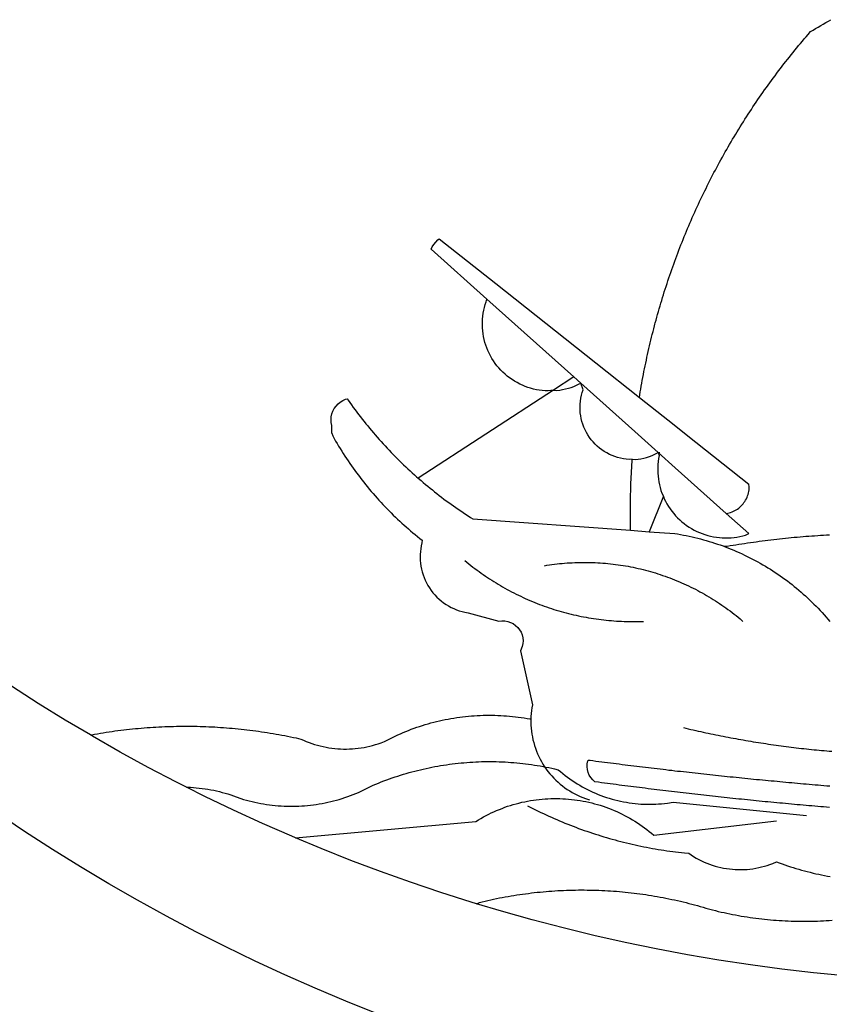
# Model space of a CAD drawing. Extents: x 176100 to 176194, y 1667880 to 1668017.
# Drawn here: x 176131 to 176132, y 1667901 to 1667902 of the extents above; entities that cross this region are included whole.
import ezdxf

# ---------------------------------------------------------------- set-up
doc = ezdxf.new("R2010")
doc.units = 0
doc.header["$LTSCALE"] = 8
doc.header["$MEASUREMENT"] = 0
doc.layers.add('BRAZAO', color=7, linetype='Continuous')
doc.layers.add('T-DIVIS-EXIS', color=7, linetype='Continuous')

# ---------------------------------------------------------------- blocks, each defined once
blk = doc.blocks.new('Logo_Prefeitura')
at = {"layer": 'BRAZAO'}
for points in [[(-159.74, -889.75), (-167.39, -886.68), (-174.99, -883.48), (-182.53, -880.15), (-190.01, -876.69), (-197.43, -873.1), (-204.79, -869.38), (-212.08, -865.53), (-219.3, -861.55), (-226.45, -857.45), (-233.53, -853.23), (-240.53, -848.88), (-247.46, -844.41), (-254.31, -839.82)], [(-231.08, -820.31), (-237.33, -816.6), (-244.09, -812.43), (-250.78, -808.14)], [(-90.26, -717.84), (-90.18, -717.56), (-89.99, -716.85), (-89.8, -716.14), (-89.6, -715.44), (-89.4, -714.73), (-89.2, -714.03), (-88.99, -713.32), (-88.79, -712.62), (-88.58, -711.92), (-88.36, -711.22), (-88.14, -710.51), (-87.93, -709.82), (-87.7, -709.12), (-87.48, -708.42), (-87.25, -707.72), (-87.02, -707.03), (-86.79, -706.33), (-86.55, -705.64), (-86.31, -704.94), (-86.07, -704.25), (-85.82, -703.56), (-85.58, -702.87), (-85.33, -702.18), (-85.07, -701.49), (-84.82, -700.8), (-84.56, -700.12), (-84.3, -699.43), (-84.03, -698.75), (-83.77, -698.06), (-83.5, -697.38), (-83.22, -696.7), (-82.95, -696.02), (-82.67, -695.34), (-82.39, -694.67), (-82.11, -693.99), (-81.82, -693.31), (-81.53, -692.64), (-81.24, -691.97), (-80.95, -691.29), (-80.65, -690.62), (-80.35, -689.95), (-80.05, -689.29), (-79.74, -688.62), (-79.43, -687.95), (-79.12, -687.29), (-78.81, -686.63), (-78.5, -685.96), (-78.18, -685.3), (-77.86, -684.64), (-77.53, -683.98), (-77.21, -683.33), (-76.88, -682.67), (-76.55, -682.02), (-76.21, -681.37), (-75.87, -680.71), (-75.54, -680.06), (-75.19, -679.42), (-74.85, -678.77), (-74.5, -678.12), (-74.15, -677.48), (-73.8, -676.84), (-73.44, -676.19), (-73.09, -675.55), (-72.73, -674.91), (-72.36, -674.28), (-72, -673.64), (-71.63, -673.01), (-71.26, -672.37), (-70.89, -671.74), (-70.51, -671.11), (-70.13, -670.48), (-69.75, -669.86), (-69.37, -669.23), (-68.98, -668.61), (-68.6, -667.98), (-68.2, -667.36), (-67.81, -666.74), (-67.42, -666.13), (-67.02, -665.51), (-66.62, -664.9), (-66.21, -664.28), (-65.81, -663.67), (-65.4, -663.06), (-64.99, -662.46), (-64.58, -661.85), (-64.16, -661.24), (-63.74, -660.64), (-63.32, -660.04), (-62.9, -659.44), (-62.48, -658.84), (-62.05, -658.25), (-61.62, -657.65), (-61.19, -657.06), (-60.75, -656.47), (-60.32, -655.88), (-59.88, -655.29), (-59.43, -654.71), (-58.99, -654.12), (-58.54, -653.54), (-58.1, -652.96), (-57.64, -652.38), (-57.19, -651.81), (-56.74, -651.23), (-56.28, -650.66), (-55.82, -650.09), (-55.35, -649.52), (-54.89, -648.95), (-54.42, -648.39), (-53.95, -647.82), (-53.48, -647.26), (-53.01, -646.7), (-52.53, -646.15), (-52.05, -645.59), (-51.44, -644.88), (-50.81, -644.5), (-50.19, -644.12), (-49.56, -643.75), (-48.92, -643.38), (-48.29, -643.01), (-47.65, -642.64), (-47.02, -642.28), (-46.38, -641.92)], [(-146.11, -699.17), (-145.81, -698.56), (-145.41, -697.95), (-144.95, -697.38), (-144.44, -696.86), (-144.06, -696.55)], [(-144.06, -696.55), (-129.94, -707.73)], [(-146.11, -699.17), (-132.16, -711.65)], [(-129.94, -707.73), (-105.04, -727.47)], [(-115.57, -734.32), (-116.93, -734.51), (-117.66, -734.48), (-118.39, -734.42), (-119.12, -734.32), (-119.84, -734.19), (-120.56, -734.03), (-121.26, -733.84), (-121.96, -733.62), (-122.65, -733.37), (-123.33, -733.09), (-123.99, -732.78), (-124.64, -732.44), (-125.28, -732.08), (-125.9, -731.68), (-126.5, -731.26), (-127.08, -730.81), (-127.64, -730.34), (-128.18, -729.84), (-128.7, -729.32), (-129.19, -728.78), (-129.66, -728.22), (-130.1, -727.63), (-130.52, -727.03), (-130.91, -726.41), (-131.28, -725.77), (-131.61, -725.12), (-131.92, -724.46), (-132.2, -723.78), (-132.45, -723.09), (-132.66, -722.39), (-132.85, -721.68), (-133, -720.96), (-133.13, -720.24), (-133.22, -719.51), (-133.28, -718.78), (-133.3, -718.04), (-133.3, -717.31), (-133.26, -716.58), (-133.19, -715.85), (-133.09, -715.12), (-132.96, -714.4), (-132.79, -713.69), (-132.6, -712.98), (-132.37, -712.28), (-132.16, -711.65)], [(-132.16, -711.65), (-110.51, -731.03)], [(-94.13, -736.12), (-94.03, -735.48), (-93.91, -734.76), (-93.79, -734.03), (-93.66, -733.31), (-93.54, -732.59), (-93.41, -731.87), (-93.27, -731.14), (-93.13, -730.42), (-93, -729.7), (-92.85, -728.98), (-92.71, -728.27), (-92.56, -727.55), (-92.41, -726.83), (-92.25, -726.11), (-92.1, -725.4), (-91.94, -724.68), (-91.78, -723.96), (-91.61, -723.25), (-91.44, -722.54), (-91.27, -721.82), (-91.1, -721.11), (-90.92, -720.4), (-90.74, -719.69), (-90.56, -718.98), (-90.37, -718.27), (-90.26, -717.84)], [(-105.04, -727.47), (-94.13, -736.12)], [(-110.51, -731.03), (-115.57, -734.32)], [(-110.51, -731.03), (-108.78, -732.58)], [(-115.57, -734.32), (-114.73, -734.41), (-114, -734.31), (-113.28, -734.18), (-112.57, -734.02), (-111.86, -733.83), (-111.16, -733.61), (-110.47, -733.36), (-109.8, -733.07), (-109.13, -732.76), (-108.78, -732.58)], [(-95.91, -751.5), (-96.68, -751.59), (-97.41, -751.53), (-98.14, -751.43), (-98.86, -751.28), (-99.57, -751.1), (-100.27, -750.88), (-100.95, -750.62), (-101.62, -750.32), (-102.27, -749.98), (-102.9, -749.61), (-103.51, -749.2), (-104.09, -748.75), (-104.65, -748.28), (-105.19, -747.77), (-105.69, -747.24), (-106.16, -746.68), (-106.6, -746.09), (-107, -745.48), (-107.37, -744.84), (-107.7, -744.19), (-108, -743.52), (-108.25, -742.83), (-108.47, -742.13), (-108.65, -741.42), (-108.78, -740.7), (-108.88, -739.97), (-108.93, -739.24), (-108.95, -738.51), (-108.92, -737.77), (-108.85, -737.04), (-108.74, -736.32), (-108.59, -735.6), (-108.39, -734.89), (-108.16, -734.2), (-108.78, -732.58)], [(-108.78, -732.58), (-95.28, -744.66)], [(-170.87, -745.08), (-170.88, -743.11), (-171.01, -742.39), (-171.04, -741.66), (-170.98, -740.93), (-170.82, -740.21), (-170.57, -739.52), (-170.23, -738.88), (-169.8, -738.28), (-169.3, -737.74), (-168.74, -737.28), (-168.11, -736.89), (-167.44, -736.59), (-167.02, -736.46)], [(-167.02, -736.46), (-166.78, -736.81), (-166.36, -737.41), (-165.93, -738.01), (-165.5, -738.6), (-165.06, -739.19), (-164.62, -739.78), (-164.18, -740.36), (-163.73, -740.94), (-163.28, -741.52), (-162.82, -742.1), (-162.37, -742.67), (-161.9, -743.24), (-161.44, -743.8), (-160.97, -744.37), (-160.49, -744.93), (-160.01, -745.48), (-159.53, -746.04), (-159.05, -746.59), (-158.56, -747.13), (-158.07, -747.68), (-157.57, -748.22), (-157.07, -748.75), (-156.57, -749.29), (-156.06, -749.82), (-155.55, -750.34), (-155.04, -750.87), (-154.52, -751.39), (-154, -751.9), (-153.47, -752.42), (-152.94, -752.92), (-152.41, -753.43), (-151.88, -753.93), (-151.34, -754.43), (-150.8, -754.93), (-150.25, -755.42), (-149.71, -755.9), (-149.29, -756.27)], [(-115.57, -734.32), (-149.29, -756.27)], [(-94.13, -736.12), (-85.44, -743)], [(-85.44, -743), (-82.02, -745.71)], [(-170.87, -745.08), (-170.64, -745.72), (-170.28, -746.36), (-169.91, -747), (-169.54, -747.63), (-169.16, -748.26), (-168.78, -748.88), (-168.39, -749.5), (-168, -750.12), (-167.6, -750.74), (-167.2, -751.35), (-166.79, -751.96), (-166.37, -752.57), (-165.95, -753.17), (-165.53, -753.77), (-165.1, -754.36), (-164.67, -754.95), (-164.23, -755.54), (-163.79, -756.13), (-163.34, -756.71), (-162.88, -757.28), (-162.43, -757.86), (-161.96, -758.43), (-161.5, -758.99), (-161.02, -759.55), (-160.55, -760.11), (-160.06, -760.66), (-159.58, -761.21), (-159.09, -761.75), (-158.58, -762.31)], [(-95.28, -744.66), (-89.48, -749.85)], [(-82.02, -745.71), (-66.83, -757.76)], [(-95.91, -751.5), (-95.21, -751.58), (-94.48, -751.52), (-93.76, -751.41), (-93.04, -751.27), (-92.33, -751.08), (-91.63, -750.85), (-90.95, -750.59), (-90.28, -750.28), (-89.48, -749.85)], [(-89.48, -749.85), (-89.22, -750.64), (-89.35, -751.36), (-89.45, -752.09), (-89.52, -752.82), (-89.56, -753.55), (-89.57, -754.28), (-89.55, -755.02), (-89.5, -755.75), (-89.41, -756.48), (-89.29, -757.2), (-89.15, -757.92), (-88.97, -758.63), (-88.76, -759.33), (-88.52, -760.03), (-88.1, -760.77)], [(-89.48, -749.85), (-85.23, -753.66)], [(-89.48, -749.85), (-89.05, -749.93), (-89.48, -749.85)], [(-96.35, -769.27), (-96.35, -768.36), (-96.36, -767.62), (-96.37, -766.89), (-96.38, -766.16), (-96.39, -765.42), (-96.39, -764.69), (-96.39, -763.96), (-96.38, -763.22), (-96.37, -762.49), (-96.36, -761.76), (-96.35, -761.02), (-96.33, -760.29), (-96.31, -759.56), (-96.29, -758.82), (-96.27, -758.09), (-96.24, -757.36), (-96.21, -756.62), (-96.17, -755.89), (-96.14, -755.16), (-96.1, -754.43), (-96.05, -753.69), (-96.01, -752.96), (-95.96, -752.23), (-95.91, -751.5)], [(-85.23, -753.66), (-72.46, -765.08)], [(-149.29, -756.27), (-148.6, -756.87), (-148.04, -757.34), (-147.48, -757.82), (-146.92, -758.29), (-146.35, -758.75), (-145.78, -759.21), (-145.21, -759.67), (-144.63, -760.12), (-144.05, -760.57), (-143.47, -761.02), (-142.89, -761.46), (-142.3, -761.9), (-141.71, -762.33), (-141.11, -762.76), (-140.51, -763.19), (-139.91, -763.61), (-139.31, -764.03), (-138.71, -764.44), (-138.1, -764.85), (-137.49, -765.26), (-136.87, -765.66), (-136.26, -766.06), (-135.66, -766.44)], [(-72.46, -765.08), (-72.12, -765.02), (-71.75, -764.93), (-71.39, -764.81), (-71.03, -764.68), (-70.68, -764.53), (-70.34, -764.36), (-70.01, -764.17), (-69.69, -763.96), (-69.38, -763.73), (-69.09, -763.49), (-68.81, -763.23), (-68.54, -762.95), (-68.29, -762.67), (-68.06, -762.36), (-67.84, -762.05), (-67.64, -761.72), (-67.46, -761.39), (-67.3, -761.04), (-67.16, -760.69), (-67.04, -760.33), (-66.94, -759.96), (-66.86, -759.58), (-66.8, -759.21), (-66.76, -758.83), (-66.74, -758.45), (-66.83, -757.76)], [(-88.1, -760.77), (-91.67, -769.61)], [(-88.1, -760.77), (-87.95, -761.38), (-87.63, -762.03), (-87.27, -762.68), (-86.89, -763.3), (-86.48, -763.91), (-86.05, -764.5), (-85.59, -765.08), (-85.11, -765.63), (-84.6, -766.16), (-84.07, -766.67), (-83.52, -767.15), (-82.95, -767.61), (-82.36, -768.05), (-81.75, -768.46), (-81.13, -768.84), (-80.49, -769.2), (-79.83, -769.53), (-79.16, -769.83), (-78.48, -770.1), (-77.79, -770.34), (-77.08, -770.55), (-76.37, -770.73), (-75.66, -770.88), (-74.93, -771), (-74.2, -771.09), (-73.47, -771.14), (-72.74, -771.17), (-72.01, -771.16), (-71.27, -771.12), (-70.54, -771.06), (-69.82, -770.95), (-69.1, -770.82), (-68.38, -770.66), (-67.67, -770.47), (-66.85, -770.1)], [(-158.58, -762.31), (-158.09, -762.83), (-157.59, -763.36), (-157.08, -763.89), (-156.56, -764.42), (-156.05, -764.93), (-155.52, -765.45), (-155, -765.96), (-154.47, -766.47), (-153.93, -766.97), (-153.39, -767.46), (-152.85, -767.96), (-152.3, -768.44), (-151.75, -768.93), (-151.19, -769.41), (-150.63, -769.88), (-150.07, -770.35), (-149.5, -770.81), (-148.93, -771.27), (-148.36, -771.73)], [(-72.46, -765.08), (-66.85, -770.1)], [(-135.66, -766.44), (-96.35, -769.27)], [(-96.35, -769.27), (-91.67, -769.61)], [(-91.67, -769.61), (-85.34, -770.07), (-84.62, -770.18), (-83.9, -770.31), (-83.17, -770.44), (-82.45, -770.58), (-81.74, -770.73), (-81.02, -770.89), (-80.31, -771.06), (-79.59, -771.23), (-78.88, -771.42), (-78.18, -771.61), (-77.47, -771.81), (-76.77, -772.02), (-76.07, -772.23), (-75.37, -772.46), (-74.67, -772.69), (-73.98, -772.93), (-73.29, -773.18), (-72.92, -773.32)], [(-50.45, -770.74), (-51.13, -770.73), (-51.13, -770.73), (-51.86, -770.78), (-52.6, -770.84), (-53.33, -770.9), (-54.06, -770.97), (-54.79, -771.03), (-55.52, -771.1), (-56.25, -771.17), (-56.98, -771.24), (-57.71, -771.32), (-58.44, -771.39), (-59.17, -771.47), (-59.89, -771.56), (-60.62, -771.64), (-61.35, -771.73), (-62.08, -771.82), (-62.81, -771.91), (-63.53, -772), (-64.26, -772.1), (-64.58, -772.14)], [(-46.74, -770.44), (-47.47, -770.48), (-48.21, -770.53), (-48.94, -770.57), (-49.67, -770.62), (-50.45, -770.74)], [(-148.36, -771.73), (-148.39, -772.41), (-148.55, -773.12), (-148.68, -773.85), (-148.77, -774.57), (-148.82, -775.3), (-148.83, -776.04), (-148.8, -776.77), (-148.74, -777.5), (-148.63, -778.23), (-148.49, -778.95), (-148.32, -779.66), (-148.1, -780.36), (-147.85, -781.05), (-147.56, -781.73), (-147.24, -782.38), (-146.89, -783.03), (-146.5, -783.65), (-146.08, -784.25), (-145.63, -784.83), (-145.15, -785.39), (-144.65, -785.91), (-144.11, -786.42), (-143.55, -786.89), (-142.97, -787.34), (-142.36, -787.75), (-141.74, -788.13), (-141.09, -788.48), (-140.43, -788.79), (-139.75, -789.07), (-139.06, -789.32), (-138.36, -789.52), (-137.64, -789.7), (-136.82, -789.85), (-129.17, -791.95), (-128.44, -791.86), (-128.44, -791.86), (-127.71, -791.88), (-126.99, -792), (-126.29, -792.23), (-125.63, -792.55), (-125.03, -792.97), (-124.5, -793.47), (-124.04, -794.05), (-123.67, -794.68), (-123.4, -795.36), (-123.23, -796.07), (-123.16, -796.8), (-123.21, -797.53), (-123.35, -798.25), (-123.78, -799.29), (-120.79, -812.79), (-120.93, -813.51), (-121.04, -814.23), (-121.12, -814.96), (-121.18, -815.69), (-121.21, -816.37)], [(-64.58, -772.14), (-64.99, -772.19), (-65.71, -772.3), (-66.44, -772.4), (-67.17, -772.5), (-67.89, -772.61), (-68.62, -772.72), (-69.34, -772.83), (-70.07, -772.95), (-70.79, -773.07), (-71.51, -773.18), (-72.24, -773.31), (-72.92, -773.32)], [(-72.92, -773.32), (-71.92, -773.7), (-71.24, -773.97), (-70.56, -774.25), (-69.89, -774.54), (-69.22, -774.84), (-68.55, -775.14), (-67.89, -775.46), (-67.23, -775.78), (-66.57, -776.1), (-65.92, -776.44), (-65.27, -776.78), (-64.63, -777.13), (-63.98, -777.49), (-63.35, -777.86), (-62.72, -778.23), (-62.09, -778.61), (-61.47, -779), (-60.85, -779.39), (-60.24, -779.79), (-59.63, -780.2), (-59.02, -780.62), (-58.42, -781.04), (-57.83, -781.47), (-57.24, -781.91), (-56.66, -782.35), (-56.08, -782.8), (-55.51, -783.26), (-54.94, -783.73), (-54.38, -784.2), (-53.82, -784.67), (-53.27, -785.16), (-52.72, -785.65), (-52.18, -786.14), (-51.65, -786.65), (-51.12, -787.16), (-50.6, -787.67), (-50.08, -788.19), (-49.57, -788.72), (-49.07, -789.25), (-48.57, -789.79), (-48.08, -790.34), (-47.6, -790.89), (-47.12, -791.44), (-46.65, -792.01)], [(-137.64, -776.83), (-137.14, -777.23), (-136.65, -777.64), (-136.15, -778.03), (-135.65, -778.42), (-135.15, -778.81), (-134.64, -779.19), (-134.12, -779.57), (-133.61, -779.94), (-133.09, -780.3), (-132.56, -780.67), (-132.04, -781.02), (-131.51, -781.37), (-130.97, -781.72), (-130.44, -782.06), (-129.9, -782.39), (-129.35, -782.72), (-128.8, -783.05), (-128.25, -783.37), (-127.7, -783.68), (-127.14, -783.99), (-126.59, -784.29), (-126.02, -784.59), (-125.46, -784.88), (-124.89, -785.17), (-124.32, -785.45), (-123.75, -785.73), (-123.17, -786), (-122.59, -786.26), (-122.01, -786.52), (-121.43, -786.77), (-120.84, -787.02), (-120.25, -787.26), (-119.66, -787.5), (-119.07, -787.73), (-118.47, -787.95), (-117.88, -788.17), (-117.28, -788.38), (-116.67, -788.59), (-116.07, -788.79), (-115.47, -788.98), (-114.86, -789.17), (-114.25, -789.36), (-113.64, -789.53), (-113.03, -789.7), (-112.41, -789.87), (-111.8, -790.03), (-111.18, -790.18), (-110.56, -790.33), (-109.94, -790.47), (-109.32, -790.61), (-108.7, -790.73), (-108.07, -790.86), (-107.45, -790.97), (-106.82, -791.08), (-106.19, -791.19), (-105.56, -791.29), (-104.93, -791.38), (-104.3, -791.47), (-103.67, -791.55), (-103.04, -791.62), (-102.41, -791.69), (-101.78, -791.75), (-101.14, -791.8), (-100.51, -791.85), (-99.87, -791.9), (-99.24, -791.93), (-98.6, -791.96), (-97.97, -791.99), (-97.33, -792.01), (-96.7, -792.02), (-96.06, -792.03), (-95.42, -792.03), (-94.79, -792.02), (-94.15, -792.01), (-93.08, -791.97)], [(-117.83, -778.09), (-117.21, -777.99), (-116.58, -777.89), (-115.95, -777.81), (-115.32, -777.72), (-114.68, -777.65), (-114.05, -777.58), (-113.42, -777.52), (-112.79, -777.46), (-112.15, -777.41), (-111.52, -777.37), (-110.88, -777.34), (-110.25, -777.31), (-109.61, -777.29), (-108.97, -777.27), (-108.34, -777.26), (-107.7, -777.26), (-107.7, -777.26), (-107.07, -777.27), (-106.43, -777.28), (-105.79, -777.3), (-105.16, -777.32), (-104.52, -777.35), (-103.89, -777.39), (-103.25, -777.44), (-102.62, -777.49), (-101.99, -777.55), (-101.35, -777.61), (-100.72, -777.68), (-100.09, -777.76), (-99.46, -777.85), (-98.83, -777.94), (-98.2, -778.04), (-97.58, -778.14), (-96.95, -778.25), (-96.32, -778.37), (-95.7, -778.5), (-95.08, -778.63), (-94.46, -778.76), (-93.84, -778.91), (-93.22, -779.06), (-92.6, -779.22), (-91.99, -779.38), (-91.38, -779.55), (-90.76, -779.73), (-90.16, -779.91), (-89.55, -780.1), (-88.94, -780.3), (-88.34, -780.5), (-87.74, -780.71), (-87.14, -780.92), (-86.54, -781.14), (-85.95, -781.37), (-85.36, -781.6), (-84.77, -781.84), (-84.18, -782.09), (-83.6, -782.34), (-83.02, -782.6), (-82.44, -782.86), (-81.86, -783.13), (-81.29, -783.41), (-80.72, -783.69), (-80.15, -783.98), (-79.59, -784.28), (-79.03, -784.58), (-78.47, -784.88), (-77.92, -785.19), (-77.37, -785.51), (-76.82, -785.84), (-76.27, -786.17), (-75.73, -786.5), (-75.2, -786.84), (-74.66, -787.19), (-74.13, -787.54), (-73.61, -787.9), (-73.09, -788.26), (-72.57, -788.63), (-72.05, -789), (-71.54, -789.38), (-71.04, -789.77), (-70.53, -790.16), (-70.03, -790.55), (-69.54, -790.95), (-69.05, -791.36), (-68.33, -791.97)], [(-231.08, -820.31), (-230.73, -820.24), (-230.01, -820.11), (-229.29, -819.99), (-228.56, -819.87), (-227.84, -819.75), (-227.11, -819.64), (-226.39, -819.53), (-225.66, -819.42), (-224.94, -819.32), (-224.21, -819.22), (-223.48, -819.13), (-222.75, -819.04), (-222.03, -818.96), (-221.3, -818.88), (-220.57, -818.8), (-219.84, -818.73), (-219.11, -818.66), (-218.38, -818.59), (-217.65, -818.53), (-216.91, -818.48), (-216.18, -818.43), (-215.45, -818.38), (-214.72, -818.33), (-213.99, -818.29), (-213.25, -818.26), (-212.52, -818.23), (-211.79, -818.2), (-211.06, -818.18), (-210.32, -818.16), (-209.59, -818.14), (-208.86, -818.13), (-208.12, -818.12), (-207.39, -818.12), (-207.39, -818.12), (-206.66, -818.12), (-205.92, -818.13), (-205.19, -818.14), (-204.46, -818.15), (-203.72, -818.17), (-202.99, -818.19), (-202.26, -818.22), (-201.52, -818.25), (-200.79, -818.28), (-200.06, -818.32), (-199.33, -818.36), (-198.59, -818.41), (-197.86, -818.46), (-197.13, -818.52), (-196.4, -818.58), (-195.67, -818.64), (-194.94, -818.71), (-194.21, -818.78), (-193.48, -818.85), (-192.75, -818.93), (-192.02, -819.02), (-191.29, -819.1), (-190.57, -819.2), (-189.84, -819.29), (-189.11, -819.39), (-188.39, -819.5), (-187.66, -819.6), (-186.94, -819.72), (-186.21, -819.83), (-185.49, -819.95), (-184.77, -820.08), (-184.04, -820.21), (-183.32, -820.34), (-182.6, -820.47), (-181.88, -820.62), (-181.16, -820.76), (-180.45, -820.91), (-179.73, -821.06), (-178.55, -821.32), (-177.89, -821.63), (-177.21, -821.91), (-176.53, -822.18), (-175.84, -822.42), (-175.14, -822.65), (-174.44, -822.86), (-173.73, -823.05), (-173.01, -823.22), (-172.3, -823.36), (-171.57, -823.49), (-170.85, -823.6), (-170.12, -823.68), (-169.39, -823.75), (-168.66, -823.79), (-167.92, -823.82), (-167.19, -823.82), (-166.46, -823.8), (-165.73, -823.76), (-164.99, -823.71), (-164.27, -823.63), (-163.54, -823.53), (-162.81, -823.41), (-162.1, -823.26), (-161.38, -823.1), (-160.67, -822.92), (-159.96, -822.72), (-159.26, -822.5), (-158.57, -822.26), (-157.71, -821.93), (-157.06, -821.58), (-156.4, -821.25), (-155.75, -820.93), (-155.08, -820.61), (-154.42, -820.3), (-153.75, -820), (-153.07, -819.72), (-152.4, -819.44), (-151.71, -819.16), (-151.03, -818.9), (-150.34, -818.65), (-149.65, -818.4), (-148.95, -818.17), (-148.26, -817.94), (-147.56, -817.73), (-146.85, -817.52), (-146.15, -817.32), (-145.44, -817.14), (-144.73, -816.96), (-144.01, -816.79), (-143.3, -816.63), (-142.58, -816.48), (-141.86, -816.34), (-141.14, -816.21), (-140.41, -816.08), (-139.69, -815.97), (-138.96, -815.87), (-138.24, -815.78), (-137.51, -815.69), (-136.78, -815.62), (-136.05, -815.56), (-135.32, -815.5), (-134.58, -815.46), (-133.85, -815.42), (-133.12, -815.4), (-132.38, -815.38), (-131.65, -815.38), (-131.65, -815.38), (-130.92, -815.38), (-130.18, -815.4), (-129.45, -815.42), (-128.72, -815.45), (-127.99, -815.5), (-127.25, -815.55), (-126.52, -815.61), (-125.79, -815.68), (-125.07, -815.77), (-124.34, -815.86), (-123.61, -815.96), (-122.89, -816.07), (-122.16, -816.19), (-121.44, -816.32), (-121.21, -816.37)], [(-121.21, -816.37), (-121.21, -817.16), (-121.19, -817.89), (-121.14, -818.63), (-121.07, -819.35), (-120.97, -820.08), (-120.84, -820.8), (-120.69, -821.52), (-120.51, -822.23), (-120.31, -822.94), (-120.08, -823.63), (-119.82, -824.32), (-119.54, -825), (-119.24, -825.67), (-118.91, -826.32), (-118.56, -826.97), (-118.19, -827.6), (-117.8, -828.25)], [(-83.18, -818.47), (-82.56, -818.62), (-81.94, -818.76), (-81.32, -818.91), (-80.71, -819.05), (-80.09, -819.19), (-79.46, -819.33), (-78.84, -819.47), (-78.22, -819.6), (-77.6, -819.74), (-76.98, -819.87), (-76.36, -820), (-75.73, -820.13), (-75.11, -820.26), (-74.49, -820.39), (-73.86, -820.51), (-73.24, -820.63), (-72.61, -820.76), (-71.99, -820.88), (-71.36, -820.99), (-70.74, -821.11), (-70.11, -821.23), (-69.49, -821.34), (-68.86, -821.45), (-68.23, -821.56), (-67.61, -821.67), (-66.98, -821.78), (-66.35, -821.88), (-65.73, -821.99), (-65.1, -822.09), (-64.47, -822.19), (-63.84, -822.29), (-63.21, -822.38), (-62.58, -822.48), (-61.95, -822.57), (-61.33, -822.67), (-60.7, -822.76), (-60.07, -822.85), (-59.44, -822.93), (-58.81, -823.02), (-58.17, -823.1), (-57.54, -823.19), (-56.91, -823.27), (-56.28, -823.35), (-55.65, -823.42), (-55.02, -823.5), (-54.39, -823.57), (-53.75, -823.65), (-53.12, -823.72), (-52.49, -823.79), (-51.86, -823.85), (-51.23, -823.92), (-50.59, -823.98), (-49.96, -824.05), (-49.33, -824.11), (-48.69, -824.17), (-48.06, -824.22), (-47.43, -824.28), (-46.79, -824.33), (-46.16, -824.39)], [(-207.13, -833.32), (-209.59, -832.08), (-216.63, -828.39), (-223.6, -824.58), (-230.5, -820.65), (-231.08, -820.31)], [(-207.13, -833.32), (-206.11, -833.36), (-206.11, -833.36), (-205.38, -833.41), (-204.65, -833.47), (-203.92, -833.54), (-203.19, -833.63), (-202.47, -833.74), (-201.74, -833.85), (-201.02, -833.98), (-200.3, -834.12), (-199.58, -834.28), (-198.87, -834.45), (-198.16, -834.63), (-197.45, -834.83), (-196.75, -835.03), (-196.05, -835.25), (-195.36, -835.49), (-194.67, -835.74), (-193.57, -836.16), (-192.87, -836.37), (-192.16, -836.57), (-191.46, -836.76), (-190.74, -836.94), (-190.03, -837.1), (-189.31, -837.25), (-188.59, -837.39), (-187.87, -837.51), (-187.14, -837.63), (-186.42, -837.73), (-185.69, -837.82), (-184.96, -837.89), (-184.23, -837.96), (-183.5, -838.01), (-182.77, -838.04), (-182.03, -838.07), (-181.3, -838.08), (-180.57, -838.08), (-179.83, -838.07), (-179.1, -838.04), (-178.37, -838), (-177.64, -837.95), (-176.9, -837.89), (-176.18, -837.81), (-175.45, -837.72), (-174.72, -837.62), (-174, -837.51), (-173.27, -837.38), (-172.55, -837.24), (-171.84, -837.09), (-171.12, -836.93), (-170.41, -836.75), (-169.7, -836.57), (-168.99, -836.37), (-168.29, -836.15), (-167.59, -835.93), (-166.9, -835.69), (-166.21, -835.44), (-165.53, -835.18), (-164.84, -834.91), (-164.17, -834.63), (-163.5, -834.33), (-162.83, -834.02), (-162.17, -833.7), (-161.52, -833.37), (-160.57, -832.87), (-159.89, -832.59), (-159.21, -832.31), (-158.53, -832.04), (-157.85, -831.77), (-157.16, -831.52), (-156.47, -831.27), (-155.78, -831.02), (-155.09, -830.78), (-154.39, -830.55), (-153.69, -830.33), (-152.99, -830.12), (-152.29, -829.91), (-151.58, -829.71), (-150.88, -829.51), (-150.17, -829.32), (-149.46, -829.14), (-148.74, -828.97), (-148.03, -828.8), (-147.31, -828.64), (-146.6, -828.49), (-145.88, -828.34), (-145.16, -828.21), (-144.43, -828.07), (-143.71, -827.95), (-142.99, -827.83), (-142.26, -827.72), (-141.54, -827.62), (-140.81, -827.53), (-140.08, -827.44), (-139.35, -827.36), (-138.62, -827.28), (-137.89, -827.22), (-137.16, -827.16), (-136.43, -827.11), (-135.7, -827.06), (-134.97, -827.03), (-134.23, -827), (-133.5, -826.97), (-132.77, -826.96), (-132.03, -826.95), (-131.3, -826.95), (-131.3, -826.95), (-130.57, -826.96), (-129.83, -826.97), (-129.1, -826.99), (-128.37, -827.02), (-127.63, -827.05), (-126.9, -827.1), (-126.17, -827.15), (-125.44, -827.2), (-124.71, -827.27), (-123.98, -827.34), (-123.25, -827.42), (-122.52, -827.51), (-121.79, -827.6), (-121.07, -827.7), (-120.34, -827.81), (-119.62, -827.92), (-118.89, -828.05), (-118.17, -828.18), (-117.8, -828.25)], [(-46.73, -838.39), (-47.46, -838.33), (-48.19, -838.27), (-48.93, -838.21), (-49.66, -838.15), (-50.39, -838.08), (-51.12, -838.02), (-51.85, -837.96), (-52.58, -837.89), (-53.31, -837.83), (-54.04, -837.76), (-54.77, -837.7), (-55.5, -837.63), (-56.23, -837.57), (-56.96, -837.5), (-57.69, -837.43), (-58.42, -837.36), (-59.15, -837.29), (-59.88, -837.23), (-60.61, -837.16), (-61.34, -837.09), (-62.07, -837.02), (-62.8, -836.95), (-63.53, -836.88), (-64.26, -836.8), (-64.99, -836.73), (-65.72, -836.66), (-66.45, -836.59), (-67.18, -836.51), (-67.91, -836.44), (-68.64, -836.36), (-69.37, -836.29), (-70.1, -836.21), (-70.82, -836.14), (-71.55, -836.06), (-72.28, -835.98), (-73.01, -835.9), (-73.74, -835.83), (-74.47, -835.75), (-75.2, -835.67), (-75.93, -835.59), (-76.66, -835.51), (-77.39, -835.43), (-78.11, -835.35), (-78.84, -835.27), (-79.57, -835.18), (-80.3, -835.1), (-81.03, -835.02), (-81.76, -834.93), (-82.49, -834.85), (-83.21, -834.77), (-83.94, -834.68), (-84.67, -834.6), (-85.4, -834.51), (-86.13, -834.42), (-86.86, -834.34), (-87.58, -834.25), (-88.31, -834.16), (-89.04, -834.07), (-89.77, -833.98), (-90.49, -833.9), (-91.22, -833.81), (-91.95, -833.72), (-92.68, -833.62), (-93.41, -833.53), (-94.13, -833.44), (-94.86, -833.35), (-95.59, -833.26), (-96.31, -833.16), (-97.04, -833.07), (-97.77, -832.98), (-98.5, -832.88), (-99.22, -832.79), (-99.95, -832.69), (-100.68, -832.59), (-101.4, -832.5), (-102.13, -832.4), (-102.86, -832.3), (-103.58, -832.21), (-104.31, -832.11), (-105.22, -831.98), (-105.78, -831.51), (-106.26, -830.96), (-106.65, -830.34), (-106.93, -829.66), (-107.11, -828.95), (-107.18, -828.22), (-107.13, -827.49), (-106.97, -826.78), (-106.88, -826.56)], [(-106.88, -826.56), (-106.45, -826.62), (-105.72, -826.71), (-104.99, -826.81), (-104.26, -826.9), (-103.54, -827), (-102.81, -827.09), (-102.08, -827.18), (-101.36, -827.28), (-100.63, -827.37), (-99.9, -827.46), (-99.17, -827.55), (-98.45, -827.65), (-97.72, -827.74), (-96.99, -827.83), (-96.26, -827.92), (-95.53, -828.01), (-94.81, -828.1), (-94.08, -828.18), (-93.35, -828.27), (-92.62, -828.36), (-91.89, -828.45), (-91.17, -828.54), (-90.44, -828.62), (-89.71, -828.71), (-88.98, -828.79), (-88.25, -828.88), (-87.53, -828.96), (-86.8, -829.05), (-86.07, -829.13), (-85.34, -829.22), (-84.61, -829.3), (-83.88, -829.38), (-83.15, -829.46), (-82.43, -829.54), (-81.7, -829.63), (-80.97, -829.71), (-80.24, -829.79), (-79.51, -829.87), (-78.78, -829.95), (-78.05, -830.03), (-77.32, -830.11), (-76.59, -830.18), (-75.86, -830.26), (-75.14, -830.34), (-74.41, -830.42), (-73.68, -830.49), (-72.95, -830.57), (-72.22, -830.64), (-71.49, -830.72), (-70.76, -830.79), (-70.03, -830.87), (-69.3, -830.94), (-68.57, -831.02), (-67.84, -831.09), (-67.11, -831.16), (-66.38, -831.23), (-65.65, -831.3), (-64.92, -831.38), (-64.19, -831.45), (-63.46, -831.52), (-62.73, -831.59), (-62, -831.66), (-61.27, -831.73), (-60.54, -831.79), (-59.81, -831.86), (-59.08, -831.93), (-58.35, -832), (-57.62, -832.06), (-56.89, -832.13), (-56.16, -832.2), (-55.43, -832.26), (-54.7, -832.33), (-53.97, -832.39), (-53.24, -832.46), (-52.51, -832.52), (-51.78, -832.58), (-51.05, -832.65), (-50.32, -832.71), (-49.59, -832.77), (-48.85, -832.83), (-48.12, -832.89), (-47.39, -832.96), (-46.66, -833.02)], [(-117.8, -828.25), (-117.45, -828.31), (-116.73, -828.46), (-116.02, -828.61), (-115.3, -828.77), (-114.36, -828.98), (-113.81, -829.46), (-113.25, -829.93), (-112.67, -830.39), (-112.09, -830.83), (-111.49, -831.26), (-110.89, -831.68), (-110.28, -832.09), (-109.66, -832.48), (-109.03, -832.86), (-108.4, -833.22), (-107.75, -833.57), (-107.1, -833.91), (-106.45, -834.24), (-105.78, -834.55), (-105.11, -834.84), (-104.43, -835.12), (-103.75, -835.39), (-103.06, -835.64), (-102.37, -835.88), (-101.67, -836.1), (-100.96, -836.31), (-100.26, -836.5), (-99.54, -836.68), (-98.83, -836.84), (-98.11, -836.98), (-97.39, -837.11), (-96.66, -837.23), (-95.94, -837.33), (-95.21, -837.41), (-94.48, -837.48), (-93.75, -837.53), (-93.01, -837.57), (-92.28, -837.59), (-91.55, -837.6), (-90.81, -837.59), (-90.08, -837.56), (-89.35, -837.52), (-88.62, -837.47), (-87.89, -837.39), (-87.16, -837.31), (-85.72, -837.09), (-85.72, -837.09), (-52.43, -840.39)], [(-117.8, -828.25), (-117.38, -828.82), (-116.94, -829.41), (-116.48, -829.98), (-116, -830.53), (-115.5, -831.07), (-114.98, -831.59), (-114.44, -832.09), (-113.89, -832.57), (-113.32, -833.03), (-112.73, -833.47), (-112.13, -833.89), (-111.51, -834.28), (-110.88, -834.66), (-110.24, -835), (-109.58, -835.33), (-108.91, -835.63), (-108.23, -835.91), (-107.55, -836.17), (-106.57, -836.48)], [(-179.89, -845.99), (-180.84, -845.59), (-188.12, -842.4), (-195.34, -839.09), (-202.5, -835.65), (-207.13, -833.32)], [(-179.89, -845.99), (-134.93, -841.87), (-134.3, -841.49), (-133.67, -841.12), (-133.03, -840.76), (-132.39, -840.41), (-131.73, -840.08), (-131.07, -839.76), (-130.41, -839.45), (-129.74, -839.16), (-129.06, -838.87), (-128.38, -838.61), (-127.69, -838.35), (-127, -838.11), (-126.3, -837.88), (-125.6, -837.67), (-124.89, -837.47), (-124.18, -837.28), (-123.47, -837.11), (-122.75, -836.95), (-122.03, -836.81), (-121.31, -836.68), (-120.59, -836.57), (-119.86, -836.46), (-119.13, -836.38), (-118.4, -836.3), (-117.67, -836.25), (-116.94, -836.2), (-116.21, -836.17), (-115.47, -836.16), (-114.74, -836.16), (-114.74, -836.16), (-114.01, -836.17), (-113.27, -836.2), (-112.54, -836.24), (-111.81, -836.3), (-111.08, -836.37), (-110.35, -836.45), (-109.63, -836.55), (-108.9, -836.67), (-108.18, -836.79), (-107.46, -836.94), (-106.74, -837.09), (-106.03, -837.26), (-105.32, -837.45), (-104.61, -837.65), (-103.91, -837.86), (-103.21, -838.08), (-102.52, -838.32), (-101.83, -838.58), (-101.15, -838.84), (-100.47, -839.12), (-99.8, -839.42), (-99.13, -839.72), (-98.47, -840.04), (-97.82, -840.37), (-97.17, -840.72), (-96.53, -841.07), (-95.9, -841.44), (-95.27, -841.83), (-94.65, -842.22), (-94.04, -842.63), (-93.44, -843.05), (-92.85, -843.48), (-92.26, -843.92), (-91.68, -844.37), (-91.12, -844.84), (-90.53, -845.33), (-59.93, -841.74)], [(-122.03, -837.98), (-121.37, -838.31), (-120.72, -838.64), (-120.06, -838.97), (-119.4, -839.29), (-118.74, -839.61), (-118.08, -839.93), (-117.42, -840.24), (-116.75, -840.54), (-116.08, -840.84), (-115.41, -841.14), (-114.74, -841.43), (-114.06, -841.72), (-113.38, -842), (-112.71, -842.28), (-112.03, -842.55), (-111.34, -842.82), (-110.66, -843.08), (-109.97, -843.34), (-109.29, -843.6), (-108.6, -843.85), (-107.91, -844.1), (-107.21, -844.34), (-106.52, -844.57), (-105.82, -844.8), (-105.13, -845.03), (-104.43, -845.26), (-103.73, -845.47), (-103.03, -845.69), (-102.32, -845.9), (-101.62, -846.1), (-100.91, -846.3), (-100.2, -846.49), (-99.5, -846.68), (-98.79, -846.87), (-98.08, -847.05), (-97.36, -847.22), (-96.65, -847.39), (-95.94, -847.56), (-95.22, -847.72), (-94.5, -847.88), (-93.79, -848.03), (-93.07, -848.18), (-92.35, -848.32), (-91.63, -848.45), (-90.91, -848.59), (-90.18, -848.71), (-89.46, -848.84), (-88.74, -848.95), (-88.01, -849.07), (-87.29, -849.18), (-86.56, -849.28), (-85.83, -849.38), (-85.11, -849.47), (-84.38, -849.56), (-83.65, -849.64), (-82.92, -849.72), (-81.84, -849.83), (-81.23, -850.24), (-80.62, -850.64), (-79.99, -851.01), (-79.34, -851.36), (-78.69, -851.69), (-78.02, -852), (-77.35, -852.29), (-76.66, -852.55), (-75.97, -852.79), (-75.27, -853.01), (-74.56, -853.21), (-73.85, -853.38), (-73.13, -853.52), (-72.41, -853.65), (-71.68, -853.74), (-70.95, -853.82), (-70.22, -853.87), (-69.49, -853.9), (-68.75, -853.9), (-68.02, -853.88), (-67.29, -853.83), (-66.56, -853.76), (-65.83, -853.67), (-65.11, -853.54), (-64.39, -853.4), (-63.67, -853.24), (-62.97, -853.05), (-62.26, -852.83), (-61.57, -852.59), (-60.88, -852.34), (-59.94, -851.94), (-59.94, -851.94), (-59.26, -852.19), (-58.57, -852.45), (-57.88, -852.69), (-57.18, -852.93), (-56.49, -853.16), (-55.79, -853.39), (-55.09, -853.6), (-54.39, -853.81), (-53.68, -854.01), (-52.97, -854.21), (-52.26, -854.39), (-51.55, -854.57), (-50.84, -854.74), (-50.13, -854.91), (-49.41, -855.07), (-48.69, -855.22), (-47.97, -855.36), (-47.25, -855.49), (-46.53, -855.62)], [(-134.81, -862.4), (-136.13, -862.01), (-143.7, -859.6), (-151.22, -857.06), (-158.7, -854.38), (-166.13, -851.58), (-173.51, -848.65), (-179.89, -845.99)], [(-134.81, -862.4), (-134.06, -862.08), (-133.35, -861.91), (-132.63, -861.74), (-131.92, -861.58), (-131.2, -861.42), (-130.49, -861.27), (-129.77, -861.12), (-129.05, -860.97), (-128.33, -860.84), (-127.61, -860.7), (-126.88, -860.57), (-126.16, -860.45), (-125.44, -860.33), (-124.71, -860.22), (-123.99, -860.11), (-123.26, -860), (-122.54, -859.9), (-121.81, -859.81), (-121.08, -859.72), (-120.35, -859.64), (-119.62, -859.56), (-118.89, -859.48), (-118.16, -859.42), (-117.43, -859.35), (-116.7, -859.29), (-115.97, -859.24), (-115.24, -859.19), (-114.51, -859.14), (-113.77, -859.1), (-113.04, -859.07), (-112.31, -859.04), (-111.57, -859.02), (-110.84, -859), (-110.11, -858.98), (-109.37, -858.97), (-108.64, -858.97), (-108.64, -858.97), (-107.91, -858.97), (-107.17, -858.98), (-106.44, -858.99), (-105.71, -859), (-104.98, -859.02), (-104.24, -859.05), (-103.51, -859.08), (-102.78, -859.12), (-102.04, -859.16), (-101.31, -859.2), (-100.58, -859.25), (-99.85, -859.31), (-99.12, -859.37), (-98.39, -859.44), (-97.66, -859.51), (-96.93, -859.58), (-96.2, -859.66), (-95.47, -859.75), (-94.74, -859.84), (-94.02, -859.93), (-93.29, -860.04), (-92.56, -860.14), (-91.84, -860.25), (-91.12, -860.37), (-90.39, -860.49), (-89.67, -860.61), (-88.95, -860.74), (-88.23, -860.88), (-87.51, -861.02), (-86.79, -861.16), (-86.07, -861.31), (-85.35, -861.47), (-84.64, -861.63), (-83.92, -861.79), (-83.21, -861.96), (-82.5, -862.13), (-81.78, -862.31), (-81.08, -862.5), (-80.37, -862.69), (-79.66, -862.88), (-78.95, -863.08), (-78.25, -863.28), (-77.54, -863.49), (-76.61, -863.78), (-75.9, -863.96), (-75.19, -864.13), (-74.47, -864.3), (-73.76, -864.47), (-73.04, -864.63), (-72.32, -864.78), (-71.61, -864.93), (-70.89, -865.07), (-70.17, -865.21), (-69.44, -865.34), (-68.72, -865.47), (-68, -865.59), (-67.27, -865.7), (-66.55, -865.81), (-65.82, -865.91), (-65.1, -866.01), (-64.37, -866.1), (-63.64, -866.19), (-62.91, -866.26), (-62.18, -866.34), (-61.45, -866.41), (-60.72, -866.47), (-59.99, -866.53), (-59.26, -866.58), (-58.53, -866.62), (-57.79, -866.66), (-57.06, -866.7), (-56.33, -866.72), (-55.59, -866.75), (-54.86, -866.76), (-54.13, -866.77), (-53.39, -866.78), (-52.66, -866.78), (-51.93, -866.77), (-51.19, -866.76), (-50.46, -866.74), (-49.73, -866.72), (-49, -866.69), (-48.26, -866.65), (-47.53, -866.61), (-46.8, -866.57), (-46.07, -866.51)], [(-8.08, -882.2), (-11.07, -882.17), (-19.01, -881.94), (-26.95, -881.57), (-34.87, -881.07), (-42.79, -880.42), (-50.69, -879.64), (-58.58, -878.72), (-66.45, -877.66), (-74.3, -876.46), (-82.14, -875.13), (-89.94, -873.66), (-97.72, -872.06), (-105.47, -870.31), (-113.19, -868.44), (-120.87, -866.43), (-128.52, -864.29), (-134.81, -862.4)]]:
    blk.add_lwpolyline(points, dxfattribs=at)

msp = doc.modelspace()

# ---------------------------------------------------------------- block references
at = {"layer": 'T-DIVIS-EXIS', "linetype": 'Continuous', "xscale": 0.004972753464244306, "yscale": 0.004972753580659628, "zscale": 0.00497275349820734}
msp.add_blockref('Logo_Prefeitura', (176132.1655, 1667905.1447), dxfattribs=at)

doc.saveas('drawing.dxf')
